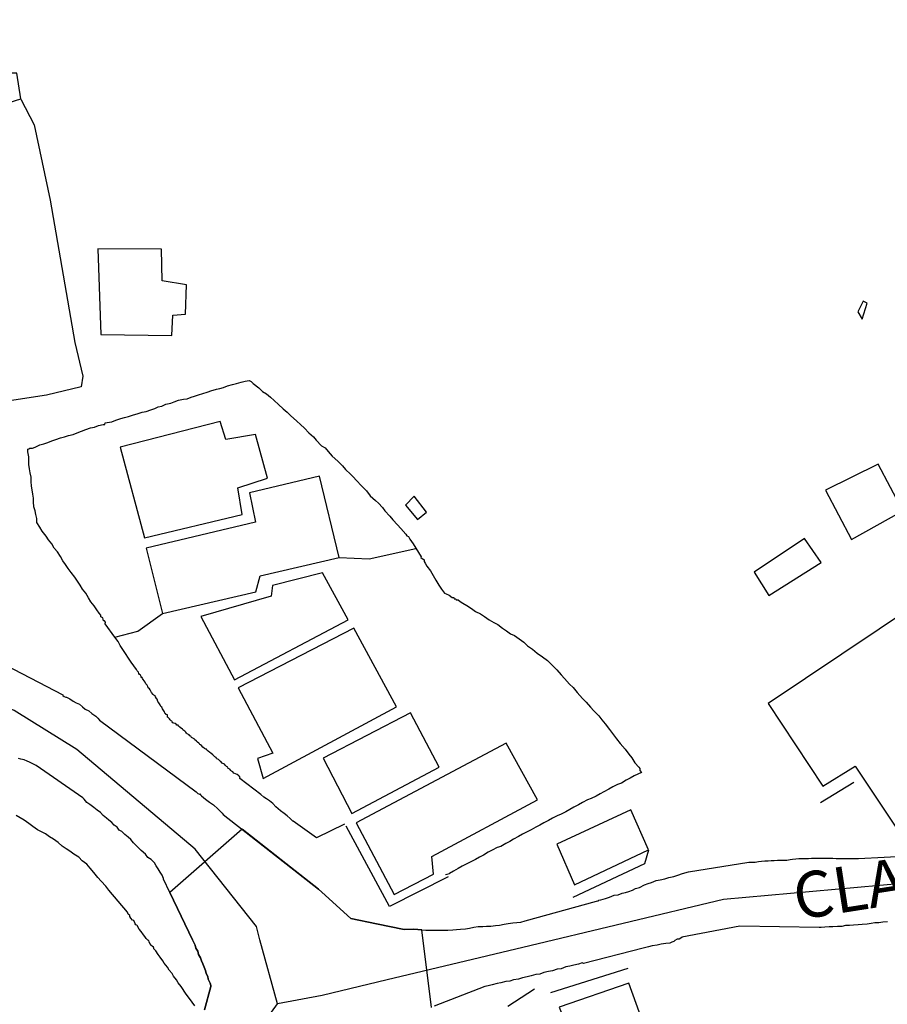
# Model space of a CAD drawing. Units: millimetres. Extents: x 180707 to 183188, y 1668736 to 1671511.
# Drawn here: x 181534 to 181582, y 1671263 to 1671317 of the extents above; entities that cross this region are included whole.
import ezdxf
from ezdxf.enums import TextEntityAlignment as Align

# ---------------------------------------------------------------- set-up
doc = ezdxf.new("R2010")
doc.units = ezdxf.units.MM
doc.header["$MEASUREMENT"] = 0
for name, color, linetype in [('V-CRUZAMENTO', 1, 'Continuous'), ('V-EDIFICACAO', 2, 'Continuous'), ('V-EIXO_DE_LOGRADOURO', 3, 'Continuous'), ('V-LOTE', 1, 'Continuous'), ('V-NOME_DOS_LOGRADOUROS', 7, 'Continuous'), ('V-QUADRA', 41, 'Continuous'), ('V-TESTADA', 250, 'Continuous')]:
    doc.layers.add(name, color=color, linetype=linetype)
doc.styles.get("Standard").update_dxf_attribs({"font": 'romans.shx'})

msp = doc.modelspace()

# ---------------------------------------------------------------- linework, layer by layer
at = {"layer": 'V-CRUZAMENTO'}
msp.add_lwpolyline([(181556.738, 1671263.014), (181556.21, 1671267.25), (181556.21, 1671267.25), (181555.99, 1671267.27), (181555.77, 1671267.29), (181555.25, 1671267.26), (181553.74, 1671267.57), (181553.74, 1671267.57), (181552.35, 1671267.86), (181550.77, 1671269.29), (181550.77, 1671269.29), (181550.59, 1671269.46), (181546.417, 1671272.726), (181546.417, 1671272.726), (181542.48, 1671269.28), (181542.48, 1671269.28), (181543.71, 1671266.7), (181543.71, 1671266.7), (181543.77, 1671266.6), (181543.86, 1671266.42), (181543.9, 1671266.25), (181544.01, 1671266.08), (181544.05, 1671265.91), (181544.16, 1671265.73), (181544.2, 1671265.56), (181544.29, 1671265.39), (181544.35, 1671265.21), (181544.42, 1671265.04), (181544.46, 1671264.87), (181544.55, 1671264.7), (181544.58, 1671264.56), (181544.59, 1671264.52), (181544.68, 1671264.35), (181544.72, 1671264.22), (181544.72, 1671264.17), (181544.38, 1671262.9)], dxfattribs=at)
at = {"layer": 'V-EDIFICACAO'}
for points in [[(181527.78, 1671315.46), (181530.04, 1671308.06), (181532.22, 1671308.72), (181531.41, 1671311.58), (181534.37, 1671312.5), (181534.15, 1671313.9), (181533.2, 1671313.9), (181532.19, 1671316.81), (181527.78, 1671315.46)], [(181538.57, 1671304.33), (181538.72, 1671299.67), (181542.6, 1671299.62), (181542.64, 1671300.72), (181543.34, 1671300.77), (181543.39, 1671302.37), (181542.07, 1671302.59), (181542.03, 1671304.32), (181538.57, 1671304.33)], [(181579.96, 1671300.9), (181580.19, 1671300.51), (181580.47, 1671301.38), (181580.25, 1671301.49), (181579.96, 1671300.9)], [(181539.78, 1671293.54), (181541.11, 1671288.6), (181546.42, 1671289.86), (181546.18, 1671291.31), (181547.8, 1671291.84), (181547.15, 1671294.23), (181545.54, 1671293.95), (181545.22, 1671294.93), (181539.78, 1671293.54)], [(181578.19, 1671291.19), (181579.61, 1671288.51), (181582.41, 1671290.07), (181581.06, 1671292.6), (181578.19, 1671291.19)], [(181541.2, 1671288.03), (181542.08, 1671284.48), (181547.17, 1671285.66), (181547.4, 1671286.52), (181551.71, 1671287.52), (181550.63, 1671291.95), (181546.83, 1671291.04), (181547.15, 1671289.44), (181541.2, 1671288.03)], [(181555.32, 1671290.38), (181555.97, 1671289.59), (181556.47, 1671290), (181555.79, 1671290.87), (181555.32, 1671290.38)], [(181574.31, 1671286.72), (181575.11, 1671285.45), (181577.96, 1671287.25), (181577.06, 1671288.55), (181574.31, 1671286.72)], [(181548.07, 1671285.99), (181548.01, 1671285.42), (181544.18, 1671284.31), (181546, 1671280.87), (181552.2, 1671284.13), (181550.8, 1671286.69), (181548.07, 1671285.99)], [(181575.08, 1671279.57), (181578.06, 1671275.08), (181579.82, 1671276.16), (181582, 1671272.89), (181585.82, 1671275.44), (181584.84, 1671276.91), (181589.37, 1671279.87), (181585.13, 1671286.3), (181575.08, 1671279.57)], [(181546.21, 1671280.42), (181548.1, 1671276.86), (181547.25, 1671276.58), (181547.56, 1671275.48), (181554.83, 1671279.39), (181552.5, 1671283.67), (181546.21, 1671280.42)], [(181550.83, 1671276.59), (181552.39, 1671273.58), (181557.16, 1671276.1), (181555.59, 1671279.07), (181550.83, 1671276.59)], [(181552.64, 1671273.08), (181554.71, 1671269.18), (181556.84, 1671270.27), (181556.75, 1671271.24), (181562.51, 1671274.32), (181560.81, 1671277.41), (181552.64, 1671273.08)], [(181563.56, 1671271.91), (181564.52, 1671269.7), (181568.55, 1671271.6), (181567.59, 1671273.79), (181563.56, 1671271.91)], [(181563.69, 1671263.03), (181565.04, 1671259.64), (181568.68, 1671261.02), (181567.48, 1671264.35), (181563.69, 1671263.03)]]:
    msp.add_lwpolyline(points, close=True, dxfattribs=at)
at = {"layer": 'V-EIXO_DE_LOGRADOURO'}
for points in [[(181547.39, 1671266.71), (181547.2, 1671267.43), (181543.86, 1671271.64), (181537.41, 1671277.06), (181534, 1671279.2), (181527.95, 1671281.61), (181522.8, 1671282.88), (181516.28, 1671283.08), (181502.91, 1671281.07), (181490.44, 1671277.86), (181476.03, 1671273.11), (181460.75, 1671268.63), (181445.27, 1671264.62), (181435.77, 1671262.29)], [(181680.1, 1671266.44), (181667.36, 1671267.64), (181657.3, 1671268.24), (181643.02, 1671270.58), (181628.61, 1671271.98), (181613.53, 1671273.25), (181600.12, 1671273.18), (181592.06, 1671271.11), (181582.37, 1671269.77), (181572.64, 1671268.9), (181561.71, 1671266.29), (181554.33, 1671264.53)], [(181547.39, 1671266.7), (181547.39, 1671266.71)], [(181548.34, 1671263.22), (181547.39, 1671266.7)], [(181554.33, 1671264.53), (181550.78, 1671263.68), (181548.34, 1671263.21), (181548.34, 1671263.22)], [(181545.3, 1671258.99), (181548.34, 1671263.22)]]:
    msp.add_lwpolyline(points, dxfattribs=at)
at = {"layer": 'V-LOTE'}
for points in [[(181534.37, 1671312.49), (181535.09, 1671311.08), (181535.97, 1671306.98), (181537.31, 1671299.23), (181537.74, 1671297.39), (181537.66, 1671296.82)], [(181537.66, 1671296.82), (181535.77, 1671296.37), (181533.75, 1671296.05), (181531.64, 1671295.55), (181529.5, 1671295.17), (181527.13, 1671294.71)], [(181538.94, 1671294.77), (181538.96, 1671294.86), (181539.07, 1671294.88), (181539.33, 1671294.92), (181539.55, 1671295.01), (181539.81, 1671295.1), (181540.02, 1671295.14), (181540.24, 1671295.21), (181540.5, 1671295.29), (181540.71, 1671295.35), (181540.97, 1671295.44), (181541.19, 1671295.48), (181541.45, 1671295.57), (181541.66, 1671295.64), (181541.85, 1671295.72), (181542.05, 1671295.77), (181542.27, 1671295.87), (181542.53, 1671295.92), (181542.72, 1671296), (181542.96, 1671296.09), (181543.22, 1671296.15), (181543.43, 1671296.17), (181543.64, 1671296.26), (181543.82, 1671296.3), (181544.04, 1671296.39), (181544.29, 1671296.46), (181544.51, 1671296.52), (181544.77, 1671296.61), (181544.98, 1671296.67), (181545.02, 1671296.69), (181545.2, 1671296.72), (181545.41, 1671296.78), (181545.63, 1671296.87), (181545.89, 1671296.95), (181546.11, 1671296.99), (181546.37, 1671297.08), (181546.58, 1671297.12), (181546.8, 1671297.17), (181546.92, 1671297.1), (181547.03, 1671296.99), (181547.33, 1671296.76), (181547.53, 1671296.56), (181547.75, 1671296.43), (181547.96, 1671296.26), (181548.16, 1671296.07), (181548.41, 1671295.85), (181548.65, 1671295.62), (181548.87, 1671295.44), (181549.06, 1671295.25), (181549.4, 1671294.95), (181549.6, 1671294.77), (181549.82, 1671294.56), (181550.05, 1671294.32), (181550.31, 1671294.09), (181550.46, 1671293.91), (181550.74, 1671293.61), (181550.94, 1671293.5), (181551.11, 1671293.29), (181551.33, 1671293.05), (181551.63, 1671292.77), (181551.89, 1671292.51), (181552.06, 1671292.31), (181552.32, 1671292.06), (181552.47, 1671291.92), (181552.66, 1671291.71), (181552.92, 1671291.43), (181553.2, 1671291.15), (181553.4, 1671290.89), (181553.68, 1671290.63), (181553.85, 1671290.48), (181554.07, 1671290.25), (181554.19, 1671290.07), (181554.46, 1671289.77), (181554.63, 1671289.57), (181554.88, 1671289.3), (181555.06, 1671289.1), (181555.34, 1671288.8), (181555.4, 1671288.71), (181555.49, 1671288.67), (181555.56, 1671288.52), (181555.73, 1671288.26), (181556.17, 1671287.56), (181556.16, 1671287.52), (181556.33, 1671287.4), (181556.33, 1671287.31), (181556.4, 1671287.22), (181556.48, 1671287.05), (181556.68, 1671286.79), (181556.83, 1671286.55), (181556.98, 1671286.28), (181557.13, 1671286.02), (181557.28, 1671285.8), (181557.45, 1671285.58), (181557.54, 1671285.54), (181557.69, 1671285.48)], [(181535.23, 1671289.43), (181535.23, 1671289.64), (181535.19, 1671289.86), (181535.14, 1671290.07), (181535.08, 1671290.29), (181535.06, 1671290.55), (181535.06, 1671290.76), (181535.03, 1671290.98), (181534.99, 1671291.2), (181534.95, 1671291.41), (181534.93, 1671291.67), (181534.93, 1671291.89), (181534.88, 1671292.14), (181534.84, 1671292.36), (181534.8, 1671292.58), (181534.8, 1671292.79), (181534.8, 1671293.01), (181534.75, 1671293.27), (181534.75, 1671293.42), (181534.8, 1671293.44), (181534.86, 1671293.48), (181534.93, 1671293.48), (181535.01, 1671293.48), (181535.15, 1671293.54), (181535.4, 1671293.65), (181535.62, 1671293.71), (181535.84, 1671293.78), (181536.05, 1671293.87), (181536.27, 1671293.95), (181536.53, 1671294.04), (181536.74, 1671294.1), (181536.96, 1671294.17), (181537.22, 1671294.23), (181537.43, 1671294.32), (181537.67, 1671294.41), (181537.91, 1671294.49), (181538.17, 1671294.58), (181538.38, 1671294.62), (181538.6, 1671294.71), (181538.86, 1671294.77), (181538.94, 1671294.77)], [(181539.49, 1671283.19), (181538.96, 1671283.92), (181538.98, 1671284.01), (181538.92, 1671284.07), (181538.87, 1671284.07), (181538.85, 1671284.16), (181538.83, 1671284.24), (181538.72, 1671284.29), (181538.72, 1671284.38), (181538.64, 1671284.5), (181538.51, 1671284.68), (181538.36, 1671284.89), (181538.18, 1671285.11), (181538.05, 1671285.33), (181537.9, 1671285.58), (181537.73, 1671285.8), (181537.6, 1671286.02), (181537.45, 1671286.23), (181537.3, 1671286.45), (181537.11, 1671286.71), (181536.95, 1671286.92), (181536.8, 1671287.14), (181536.65, 1671287.35), (181536.52, 1671287.57), (181536.37, 1671287.83), (181536.18, 1671288.04), (181536.05, 1671288.26), (181535.88, 1671288.48), (181535.75, 1671288.69), (181535.53, 1671288.95), (181535.4, 1671289.17), (181535.23, 1671289.43)], [(181555.89, 1671288), (181553.34, 1671287.43), (181551.71, 1671287.51)], [(181557.69, 1671285.48), (181557.87, 1671285.34), (181557.95, 1671285.34), (181557.97, 1671285.28), (181558.06, 1671285.28), (181558.08, 1671285.21), (181558.19, 1671285.21)], [(181558.19, 1671285.21), (181558.29, 1671285.13), (181558.45, 1671285.04), (181558.67, 1671284.91), (181558.92, 1671284.74), (181559.14, 1671284.59), (181559.4, 1671284.46), (181559.62, 1671284.31), (181559.87, 1671284.13), (181560.13, 1671283.98), (181560.35, 1671283.88), (181560.61, 1671283.68), (181560.82, 1671283.53), (181561.04, 1671283.36), (181561.26, 1671283.27), (181561.51, 1671283.1), (181561.77, 1671282.91), (181561.97, 1671282.71), (181562.24, 1671282.54), (181562.5, 1671282.32), (181562.79, 1671282.11), (181563.06, 1671281.91), (181563.32, 1671281.65), (181563.56, 1671281.4), (181563.8, 1671281.14), (181563.99, 1671280.94), (181564.25, 1671280.62), (181564.45, 1671280.45), (181564.68, 1671280.17), (181564.96, 1671279.84), (181565.16, 1671279.65), (181565.39, 1671279.37), (181565.57, 1671279.17), (181565.85, 1671278.9), (181566.02, 1671278.68), (181566.19, 1671278.46), (181566.43, 1671278.16), (181566.6, 1671277.94), (181566.82, 1671277.64), (181567.01, 1671277.4), (181567.29, 1671277.08), (181567.49, 1671276.82), (181567.64, 1671276.61), (181567.81, 1671276.35), (181568.03, 1671276.11), (181568.09, 1671276.04), (181568.09, 1671275.93), (181568.18, 1671275.81), (181567.77, 1671275.63), (181567.56, 1671275.5), (181567.34, 1671275.4), (181567.08, 1671275.24), (181566.87, 1671275.16), (181566.61, 1671275.03), (181566.39, 1671274.9), (181566.13, 1671274.77), (181565.92, 1671274.66), (181565.7, 1671274.53), (181565.44, 1671274.4), (181565.23, 1671274.32), (181564.97, 1671274.19), (181564.75, 1671274.06), (181564.49, 1671273.93), (181564.28, 1671273.8), (181564.06, 1671273.67), (181563.8, 1671273.54), (181563.59, 1671273.45), (181563.33, 1671273.33), (181563.11, 1671273.2), (181562.85, 1671273.07), (181562.64, 1671272.94), (181562.42, 1671272.83), (181562.16, 1671272.7), (181561.95, 1671272.59), (181561.69, 1671272.46), (181561.47, 1671272.33), (181561.21, 1671272.18), (181561, 1671272.05), (181560.78, 1671271.94), (181560.52, 1671271.79), (181560.31, 1671271.73), (181560.05, 1671271.58), (181559.83, 1671271.47), (181559.57, 1671271.32), (181559.36, 1671271.21), (181559.14, 1671271.08), (181558.88, 1671270.95), (181558.67, 1671270.84), (181558.41, 1671270.71), (181558.19, 1671270.58), (181557.93, 1671270.45), (181557.72, 1671270.32), (181557.69, 1671270.3), (181557.58, 1671270.26), (181557.5, 1671270.24)], [(181539.49, 1671283.19), (181540.74, 1671283.51), (181542.08, 1671284.47)], [(181541.75, 1671279.84), (181541.7, 1671279.93), (181541.68, 1671279.99), (181541.62, 1671280.02), (181541.57, 1671280.06), (181541.49, 1671280.17), (181541.42, 1671280.32), (181541.38, 1671280.38), (181541.31, 1671280.42), (181541.29, 1671280.49), (181541.25, 1671280.58), (181541.18, 1671280.64), (181541.14, 1671280.73), (181541.03, 1671280.88), (181540.99, 1671280.94), (181540.97, 1671280.99), (181540.93, 1671280.99), (181540.93, 1671281.05), (181540.88, 1671281.12), (181540.84, 1671281.16), (181540.8, 1671281.2), (181540.77, 1671281.27), (181540.71, 1671281.35), (181540.67, 1671281.42), (181540.38, 1671281.83), (181540.23, 1671282.05), (181540.06, 1671282.3), (181539.93, 1671282.52), (181539.78, 1671282.74), (181539.67, 1671282.95), (181539.49, 1671283.19)], [(181541.96, 1671279.5), (181541.89, 1671279.61), (181541.83, 1671279.69), (181541.79, 1671279.8), (181541.77, 1671279.8), (181541.75, 1671279.84)], [(181550.47, 1671272.26), (181549.2, 1671273.16), (181549.19, 1671273.16), (181549.04, 1671273.31), (181548.87, 1671273.45), (181548.72, 1671273.58), (181548.52, 1671273.73), (181548.39, 1671273.84), (181548.26, 1671273.95), (181548.09, 1671274.12), (181547.92, 1671274.27), (181547.75, 1671274.38), (181547.61, 1671274.47), (181547.44, 1671274.62), (181546.3, 1671275.49), (181546.32, 1671275.55), (181546.28, 1671275.59), (181546.24, 1671275.63), (181546.15, 1671275.7), (181546.06, 1671275.74), (181545.97, 1671275.78), (181545.91, 1671275.85), (181545.85, 1671275.89), (181545.8, 1671275.93), (181545.76, 1671276), (181545.67, 1671276.04), (181545.65, 1671276.11), (181545.57, 1671276.15), (181545.52, 1671276.2), (181545.46, 1671276.26), (181545.33, 1671276.32), (181545.26, 1671276.41), (181545.22, 1671276.43), (181545.18, 1671276.47), (181545.13, 1671276.52), (181545.09, 1671276.54), (181545.04, 1671276.56), (181545.02, 1671276.58), (181545, 1671276.63), (181544.94, 1671276.67), (181544.83, 1671276.78), (181544.72, 1671276.86), (181544.66, 1671276.91), (181544.57, 1671276.97), (181544.51, 1671277.01), (181544.48, 1671277.08), (181544.44, 1671277.08), (181544.38, 1671277.12), (181544.29, 1671277.19), (181544.2, 1671277.28), (181544.16, 1671277.32), (181544.12, 1671277.34), (181544.1, 1671277.38), (181544.06, 1671277.42), (181543.99, 1671277.47), (181543.93, 1671277.53), (181543.82, 1671277.62), (181543.8, 1671277.64), (181543.73, 1671277.69), (181543.67, 1671277.73), (181543.62, 1671277.79), (181543.58, 1671277.82), (181543.54, 1671277.86), (181543.43, 1671277.92), (181543.39, 1671277.96), (181543.36, 1671278.01), (181543.3, 1671278.07), (181543.19, 1671278.14), (181543.17, 1671278.18), (181543.04, 1671278.26), (181542.96, 1671278.33), (181542.93, 1671278.39), (181542.87, 1671278.39), (181542.83, 1671278.44), (181542.78, 1671278.48), (181542.71, 1671278.5), (181542.65, 1671278.52), (181542.61, 1671278.57), (181542.59, 1671278.61), (181542.55, 1671278.63), (181542.5, 1671278.68), (181542.46, 1671278.74), (181542.39, 1671278.81), (181542.35, 1671278.83), (181542.35, 1671278.9), (181542.35, 1671278.96), (181542.29, 1671278.98), (181542.24, 1671279.02), (181542.22, 1671279.04), (181542.2, 1671279.11), (181542.16, 1671279.17), (181542.09, 1671279.28), (181542.05, 1671279.37), (181542, 1671279.41), (181541.96, 1671279.5)], [(181543.84, 1671263.1), (181543.56, 1671263.51), (181543.38, 1671263.75), (181543.1, 1671264.16), (181542.93, 1671264.37), (181542.84, 1671264.52), (181542.69, 1671264.72), (181542.61, 1671264.87), (181542.44, 1671265.06), (181542.35, 1671265.21), (181542.18, 1671265.43), (181542.11, 1671265.56), (181541.96, 1671265.75), (181541.85, 1671265.91), (181541.72, 1671266.1), (181541.66, 1671266.16), (181541.62, 1671266.22), (181541.62, 1671266.25), (181541.6, 1671266.31), (181541.53, 1671266.36), (181541.49, 1671266.4), (181541.4, 1671266.51), (181541.36, 1671266.59), (181541.34, 1671266.66), (181541.29, 1671266.68), (181541.23, 1671266.74), (181541.2, 1671266.77), (181541.12, 1671266.89), (181541.05, 1671266.98), (181540.93, 1671267.15), (181540.82, 1671267.29), (181540.71, 1671267.48), (181540.69, 1671267.5), (181540.64, 1671267.52), (181540.6, 1671267.57), (181540.58, 1671267.63), (181540.52, 1671267.76), (181540.45, 1671267.78), (181540.36, 1671267.89), (181540.3, 1671267.97), (181540.3, 1671268.02), (181540.21, 1671268.1), (181540.18, 1671268.21), (181539.16, 1671269.4), (181539, 1671269.62), (181538.75, 1671269.89), (181538.57, 1671270.09), (181538.34, 1671270.37), (181538.14, 1671270.61), (181537.97, 1671270.82), (181537.71, 1671271.01), (181537.52, 1671271.21), (181537.26, 1671271.36), (181537.04, 1671271.53), (181536.83, 1671271.66), (181536.61, 1671271.81), (181536.4, 1671272.01), (181536.14, 1671272.18), (181535.92, 1671272.31), (181535.71, 1671272.48), (181535.49, 1671272.59), (181535.27, 1671272.7), (181535.02, 1671272.87), (181534.8, 1671273.04), (181534.54, 1671273.22), (181534.33, 1671273.35), (181534.11, 1671273.47)], [(181551.99, 1671273.01), (181550.47, 1671272.26)], [(181562.34, 1671264.01), (181560.9, 1671263.07)]]:
    msp.add_lwpolyline(points, dxfattribs=at)
at = {"layer": 'V-QUADRA'}
for p, q in [((181530.94, 1671283.01), (181536.66, 1671280.04)), ((181536.66, 1671280.04), (181536.66, 1671280)), ((181536.66, 1671280), (181536.72, 1671279.96)), ((181536.72, 1671279.96), (181536.81, 1671279.92)), ((181536.81, 1671279.92), (181536.85, 1671279.91)), ((181536.85, 1671279.91), (181537.04, 1671279.83)), ((181537.04, 1671279.83), (181537.22, 1671279.7)), ((181537.22, 1671279.7), (181537.39, 1671279.61)), ((181537.39, 1671279.61), (181537.56, 1671279.53)), ((181537.56, 1671279.53), (181537.73, 1671279.4)), ((181537.73, 1671279.4), (181537.88, 1671279.27)), ((181537.88, 1671279.27), (181538.08, 1671279.18)), ((181538.08, 1671279.18), (181538.23, 1671279.03)), ((181538.23, 1671279.03), (181538.45, 1671278.88)), ((181538.45, 1671278.88), (181538.57, 1671278.77)), ((181538.57, 1671278.77), (181538.66, 1671278.67)), ((181538.66, 1671278.67), (181543.91, 1671274.76)), ((181534.37, 1671276.54), (181534.24, 1671276.58)), ((181534.54, 1671276.5), (181534.37, 1671276.54)), ((181534.71, 1671276.43), (181534.54, 1671276.5)), ((181534.84, 1671276.37), (181534.71, 1671276.43)), ((181535.02, 1671276.28), (181534.84, 1671276.37)), ((181535.16, 1671276.22), (181535.02, 1671276.28)), ((181535.2, 1671276.2), (181535.16, 1671276.22)), ((181537.75, 1671274.43), (181535.2, 1671276.2)), ((181543.91, 1671274.76), (181544.01, 1671274.67)), ((181537.82, 1671274.36), (181537.75, 1671274.43)), ((181537.97, 1671274.19), (181537.82, 1671274.36)), ((181544.01, 1671274.67), (181544.1, 1671274.63)), ((181544.1, 1671274.63), (181544.12, 1671274.65)), ((181544.12, 1671274.65), (181544.16, 1671274.59)), ((181544.16, 1671274.59), (181544.21, 1671274.55)), ((181544.21, 1671274.55), (181544.42, 1671274.37)), ((181544.42, 1671274.37), (181544.64, 1671274.2)), ((181544.64, 1671274.2), (181544.86, 1671274.05)), ((181538.12, 1671274.08), (181537.97, 1671274.19)), ((181538.34, 1671273.91), (181538.12, 1671274.08)), ((181538.53, 1671273.76), (181538.34, 1671273.91)), ((181538.7, 1671273.63), (181538.53, 1671273.76)), ((181544.86, 1671274.05), (181545.09, 1671273.83)), ((181545.09, 1671273.83), (181545.33, 1671273.6)), ((181538.85, 1671273.47), (181538.7, 1671273.63)), ((181539.03, 1671273.33), (181538.85, 1671273.47)), ((181539.16, 1671273.22), (181539.03, 1671273.33)), ((181539.33, 1671273.09), (181539.16, 1671273.22)), ((181545.33, 1671273.6), (181545.39, 1671273.53)), ((181545.39, 1671273.53), (181550.59, 1671269.46)), ((181539.46, 1671272.94), (181539.33, 1671273.09)), ((181539.61, 1671272.83), (181539.46, 1671272.94)), ((181539.72, 1671272.68), (181539.61, 1671272.83)), ((181539.87, 1671272.61), (181539.72, 1671272.68)), ((181540.04, 1671272.44), (181539.87, 1671272.61)), ((181540.21, 1671272.29), (181540.04, 1671272.44)), ((181540.36, 1671272.16), (181540.21, 1671272.29)), ((181540.51, 1671271.99), (181540.36, 1671272.16)), ((181540.67, 1671271.83), (181540.51, 1671271.99)), ((181540.8, 1671271.69), (181540.67, 1671271.83)), ((181540.93, 1671271.56), (181540.8, 1671271.69)), ((181541.16, 1671271.36), (181540.93, 1671271.56)), ((181541.29, 1671271.19), (181541.16, 1671271.36)), ((181541.46, 1671271.08), (181541.29, 1671271.19)), ((181541.64, 1671270.89), (181541.46, 1671271.08)), ((181574.55, 1671270.96), (181574.72, 1671270.98)), ((181574.72, 1671270.98), (181574.89, 1671271)), ((181574.89, 1671271), (181575.07, 1671271)), ((181575.07, 1671271), (181575.24, 1671271.02)), ((181575.24, 1671271.02), (181575.41, 1671271.02)), ((181575.41, 1671271.02), (181575.58, 1671271.05)), ((181575.58, 1671271.05), (181575.76, 1671271.05)), ((181575.76, 1671271.05), (181575.93, 1671271.05)), ((181575.93, 1671271.05), (181576.1, 1671271.05)), ((181576.1, 1671271.05), (181576.27, 1671271.07)), ((181576.27, 1671271.07), (181576.4, 1671271.09)), ((181576.4, 1671271.09), (181576.58, 1671271.11)), ((181576.58, 1671271.11), (181576.75, 1671271.13)), ((181576.75, 1671271.13), (181576.92, 1671271.13)), ((181576.92, 1671271.13), (181577.09, 1671271.13)), ((181577.09, 1671271.13), (181577.27, 1671271.13)), ((181577.27, 1671271.13), (181577.44, 1671271.15)), ((181577.44, 1671271.15), (181577.61, 1671271.15)), ((181577.61, 1671271.15), (181577.78, 1671271.15)), ((181577.78, 1671271.15), (181577.96, 1671271.15)), ((181577.96, 1671271.15), (181578.13, 1671271.15)), ((181578.13, 1671271.15), (181578.3, 1671271.15)), ((181578.3, 1671271.15), (181578.47, 1671271.15)), ((181578.47, 1671271.15), (181578.6, 1671271.15)), ((181578.6, 1671271.15), (181578.78, 1671271.13)), ((181578.78, 1671271.13), (181578.95, 1671271.13)), ((181578.95, 1671271.13), (181579.12, 1671271.13)), ((181579.12, 1671271.13), (181579.29, 1671271.13)), ((181579.29, 1671271.13), (181579.47, 1671271.13)), ((181579.47, 1671271.13), (181579.64, 1671271.13)), ((181579.64, 1671271.13), (181579.81, 1671271.13)), ((181579.81, 1671271.13), (181579.98, 1671271.13)), ((181579.98, 1671271.13), (181580, 1671271.14)), ((181580, 1671271.14), (181584.02, 1671271.34)), ((181541.74, 1671270.74), (181541.64, 1671270.89)), ((181541.85, 1671270.57), (181541.74, 1671270.74)), ((181541.96, 1671270.39), (181541.85, 1671270.57)), ((181570.73, 1671270.4), (181574.02, 1671270.93)), ((181574.02, 1671270.93), (181574.2, 1671270.94)), ((181574.2, 1671270.94), (181574.37, 1671270.94)), ((181574.37, 1671270.94), (181574.55, 1671270.96)), ((181542.07, 1671270.22), (181541.96, 1671270.39)), ((181542.14, 1671270.05), (181542.07, 1671270.22)), ((181542.13, 1671270.01), (181542.14, 1671270.05)), ((181542.48, 1671269.28), (181542.13, 1671270.01)), ((181568.72, 1671269.82), (181568.98, 1671269.93)), ((181568.98, 1671269.93), (181569.2, 1671269.97)), ((181569.2, 1671269.97), (181569.45, 1671270.03)), ((181569.45, 1671270.03), (181569.67, 1671270.1)), ((181569.67, 1671270.1), (181569.93, 1671270.16)), ((181569.93, 1671270.16), (181570.15, 1671270.23)), ((181570.15, 1671270.23), (181570.4, 1671270.31)), ((181570.4, 1671270.31), (181570.73, 1671270.4)), ((181550.59, 1671269.46), (181550.77, 1671269.29)), ((181567.49, 1671269.34), (181567.69, 1671269.41)), ((181567.69, 1671269.41), (181567.85, 1671269.49)), ((181567.85, 1671269.49), (181568.07, 1671269.56)), ((181568.07, 1671269.56), (181568.33, 1671269.69)), ((181568.33, 1671269.69), (181568.53, 1671269.77)), ((181568.53, 1671269.77), (181568.72, 1671269.82)), ((181543.71, 1671266.7), (181542.48, 1671269.28)), ((181550.77, 1671269.29), (181552.35, 1671267.86)), ((181565.83, 1671268.87), (181565.96, 1671268.89)), ((181565.83, 1671268.82), (181565.83, 1671268.87)), ((181565.96, 1671268.89), (181566.22, 1671268.95)), ((181566.22, 1671268.95), (181566.43, 1671269.02)), ((181566.43, 1671269.02), (181566.69, 1671269.13)), ((181566.69, 1671269.13), (181566.91, 1671269.15)), ((181566.91, 1671269.15), (181567.12, 1671269.24)), ((181567.12, 1671269.24), (181567.3, 1671269.28)), ((181567.3, 1671269.28), (181567.49, 1671269.34)), ((181561.84, 1671267.73), (181565.72, 1671268.8)), ((181565.72, 1671268.8), (181565.83, 1671268.82)), ((181552.35, 1671267.86), (181553.74, 1671267.57)), ((181553.74, 1671267.57), (181555.25, 1671267.26)), ((181555.25, 1671267.26), (181555.77, 1671267.29)), ((181555.77, 1671267.29), (181555.99, 1671267.27)), ((181555.99, 1671267.27), (181556.21, 1671267.25)), ((181556.21, 1671267.25), (181556.42, 1671267.23)), ((181556.42, 1671267.23), (181556.68, 1671267.23)), ((181556.68, 1671267.23), (181556.94, 1671267.23)), ((181556.94, 1671267.23), (181557.16, 1671267.23)), ((181557.16, 1671267.23), (181557.41, 1671267.23)), ((181557.41, 1671267.23), (181557.63, 1671267.23)), ((181557.63, 1671267.23), (181557.89, 1671267.25)), ((181557.89, 1671267.25), (181558.1, 1671267.27)), ((181558.1, 1671267.27), (181558.32, 1671267.29)), ((181558.32, 1671267.29), (181558.58, 1671267.31)), ((181558.58, 1671267.31), (181558.8, 1671267.34)), ((181558.8, 1671267.34), (181559.05, 1671267.4)), ((181559.05, 1671267.4), (181559.27, 1671267.42)), ((181559.27, 1671267.42), (181559.53, 1671267.42)), ((181559.53, 1671267.42), (181559.74, 1671267.44)), ((181559.74, 1671267.44), (181559.96, 1671267.44)), ((181559.96, 1671267.44), (181560.22, 1671267.49)), ((181560.22, 1671267.49), (181560.44, 1671267.51)), ((181560.44, 1671267.51), (181560.69, 1671267.55)), ((181560.69, 1671267.55), (181560.91, 1671267.6)), ((181560.91, 1671267.6), (181561.17, 1671267.62)), ((181561.17, 1671267.62), (181561.38, 1671267.64)), ((181561.38, 1671267.64), (181561.6, 1671267.66)), ((181561.6, 1671267.66), (181561.84, 1671267.73)), ((181573.53, 1671267.44), (181570.38, 1671266.84)), ((181577.85, 1671267.37), (181573.53, 1671267.44)), ((181577.96, 1671267.37), (181577.85, 1671267.37)), ((181578.17, 1671267.39), (181577.96, 1671267.37)), ((181578.39, 1671267.41), (181578.17, 1671267.39)), ((181578.6, 1671267.41), (181578.39, 1671267.41)), ((181578.86, 1671267.43), (181578.6, 1671267.41)), ((181579.08, 1671267.43), (181578.86, 1671267.43)), ((181579.29, 1671267.48), (181579.08, 1671267.43)), ((181579.51, 1671267.48), (181579.29, 1671267.48)), ((181579.73, 1671267.5), (181579.51, 1671267.48)), ((181579.98, 1671267.52), (181579.73, 1671267.5)), ((181580.2, 1671267.54), (181579.98, 1671267.52)), ((181580.46, 1671267.56), (181580.2, 1671267.54)), ((181580.68, 1671267.59), (181580.46, 1671267.56)), ((181580.89, 1671267.63), (181580.68, 1671267.59)), ((181581.11, 1671267.63), (181580.89, 1671267.63)), ((181581.32, 1671267.67), (181581.11, 1671267.63)), ((181581.58, 1671267.69), (181581.32, 1671267.67)), ((181543.77, 1671266.6), (181543.71, 1671266.7)), ((181570.12, 1671266.74), (181569.99, 1671266.66)), ((181570.15, 1671266.74), (181570.12, 1671266.74)), ((181570.23, 1671266.74), (181570.15, 1671266.74)), ((181570.38, 1671266.83), (181570.23, 1671266.74)), ((181570.38, 1671266.84), (181570.38, 1671266.83)), ((181543.86, 1671266.42), (181543.77, 1671266.6)), ((181543.9, 1671266.25), (181543.86, 1671266.42)), ((181544.01, 1671266.08), (181543.9, 1671266.25)), ((181568.27, 1671266.25), (181565.02, 1671265.42)), ((181568.33, 1671266.27), (181568.27, 1671266.25)), ((181568.55, 1671266.33), (181568.33, 1671266.27)), ((181568.76, 1671266.38), (181568.55, 1671266.33)), ((181569.02, 1671266.42), (181568.76, 1671266.38)), ((181569.24, 1671266.46), (181569.02, 1671266.42)), ((181569.5, 1671266.51), (181569.24, 1671266.46)), ((181569.71, 1671266.53), (181569.5, 1671266.51)), ((181569.82, 1671266.57), (181569.71, 1671266.53)), ((181569.93, 1671266.61), (181569.82, 1671266.57)), ((181569.99, 1671266.66), (181569.93, 1671266.61)), ((181544.05, 1671265.91), (181544.01, 1671266.08)), ((181544.16, 1671265.73), (181544.05, 1671265.91)), ((181544.2, 1671265.56), (181544.16, 1671265.73)), ((181544.29, 1671265.39), (181544.2, 1671265.56)), ((181544.35, 1671265.21), (181544.29, 1671265.39)), ((181544.42, 1671265.04), (181544.35, 1671265.21)), ((181563.59, 1671265.1), (181563.33, 1671265.02)), ((181563.8, 1671265.13), (181563.59, 1671265.1)), ((181564.06, 1671265.23), (181563.8, 1671265.13)), ((181564.28, 1671265.27), (181564.06, 1671265.23)), ((181564.49, 1671265.32), (181564.28, 1671265.27)), ((181564.75, 1671265.38), (181564.49, 1671265.32)), ((181564.94, 1671265.45), (181564.75, 1671265.38)), ((181565.02, 1671265.42), (181564.94, 1671265.45)), ((181544.46, 1671264.87), (181544.42, 1671265.04)), ((181544.55, 1671264.7), (181544.46, 1671264.87)), ((181544.58, 1671264.56), (181544.55, 1671264.7)), ((181544.59, 1671264.52), (181544.58, 1671264.56)), ((181561.47, 1671264.56), (181561.21, 1671264.52)), ((181561.69, 1671264.63), (181561.47, 1671264.56)), ((181561.95, 1671264.69), (181561.69, 1671264.63)), ((181562.16, 1671264.74), (181561.95, 1671264.69)), ((181562.42, 1671264.82), (181562.16, 1671264.74)), ((181562.64, 1671264.84), (181562.42, 1671264.82)), ((181562.85, 1671264.93), (181562.64, 1671264.84)), ((181563.11, 1671264.97), (181562.85, 1671264.93)), ((181563.33, 1671265.02), (181563.11, 1671264.97)), ((181544.38, 1671262.9), (181544.72, 1671264.17)), ((181544.68, 1671264.35), (181544.59, 1671264.52)), ((181544.72, 1671264.22), (181544.68, 1671264.35)), ((181544.72, 1671264.17), (181544.72, 1671264.22)), ((181559.64, 1671264.16), (181556.88, 1671263.09)), ((181559.83, 1671264.2), (181559.64, 1671264.16)), ((181560.05, 1671264.26), (181559.83, 1671264.2)), ((181560.31, 1671264.33), (181560.05, 1671264.26)), ((181560.52, 1671264.37), (181560.31, 1671264.33)), ((181560.78, 1671264.43), (181560.52, 1671264.37)), ((181561, 1671264.45), (181560.78, 1671264.43)), ((181561.21, 1671264.52), (181561, 1671264.45))]:
    msp.add_line(p, q, dxfattribs=at)
at = {"layer": 'V-TESTADA'}
for points in [[(181579.74, 1671275.27), (181577.92, 1671274.16)], [(181557.64, 1671270.13), (181554.45, 1671268.52), (181552.09, 1671272.9)], [(181568.55, 1671271.59), (181568.33, 1671270.85), (181564.43, 1671269)], [(181567.43, 1671265.15), (181563.22, 1671263.81)]]:
    msp.add_lwpolyline(points, dxfattribs=at)

# ---------------------------------------------------------------- texts
at = {"layer": 'V-NOME_DOS_LOGRADOUROS'}
msp.add_text('CLAUDIONOR', height=2.5, rotation=8.9063, dxfattribs=at).set_placement((181576.776, 1671267.012), align=Align.BOTTOM_LEFT)

doc.saveas('drawing.dxf')
